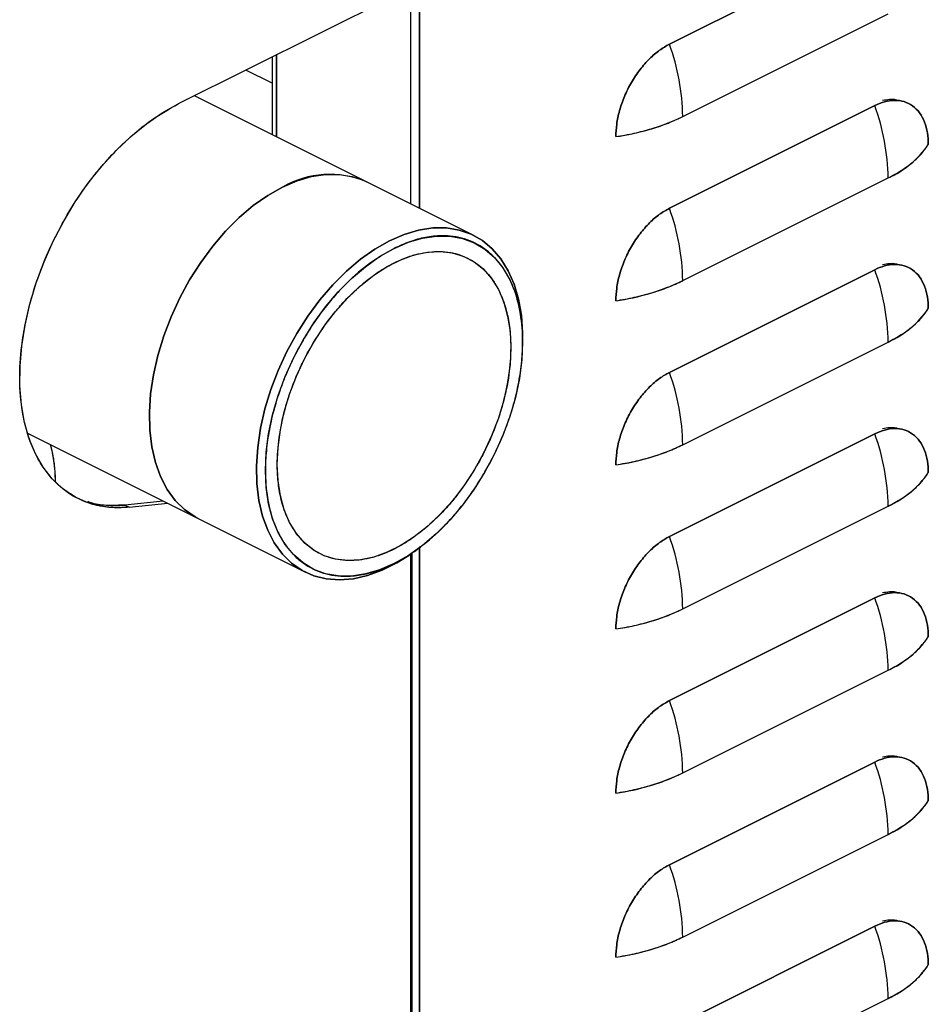
# Model space of a CAD drawing. Extents: x -26 to 255, y 10 to 174.
# Drawn here: x 228 to 233, y 133 to 139 of the extents above; entities that cross this region are included whole.
import ezdxf

# ---------------------------------------------------------------- set-up
doc = ezdxf.new("R2010")
doc.units = 0
doc.header["$LTSCALE"] = 0.5
doc.header["$MEASUREMENT"] = 0
doc.layers.get('0').update_dxf_attribs({"linetype": 'CONTINUOUS'})

# ---------------------------------------------------------------- blocks, each defined once
blk = doc.blocks.new('A$C01D00B88')
at = {"color": 7, "linetype": 'Continuous'}
for p, q in [((39.8428, 29.83), (39.8428, 39.1762)), ((39.8428, 39.1762), (39.8428, 29.83)), ((42.6823, 31.4925), (41.4017, 30.8522)), ((41.4017, 30.8522), (42.6823, 31.4925)), ((39.787, 31.2041), (38.3395, 30.4804)), ((39.787, 31.2041), (39.787, 29.8579)), ((41.4852, 30.4013), (42.7658, 31.0416)), ((38.9241, 30.7727), (38.9241, 30.2894)), ((38.9519, 30.2755), (38.9519, 30.7866)), ((38.9519, 30.2755), (38.9519, 30.7866)), ((38.952, 30.7866), (38.952, 30.2755)), ((38.9241, 30.609), (38.7604, 30.6908)), ((39.5137, 29.9946), (38.4408, 30.531)), ((41.4017, 29.8294), (42.6823, 30.4697)), ((42.6823, 30.4697), (41.4017, 29.8294)), ((41.4852, 29.3785), (42.7658, 30.0188)), ((40.1818, 29.6605), (39.5137, 29.9946)), ((42.6823, 29.4468), (41.4017, 28.8065)), ((41.4017, 28.8065), (42.6823, 29.4468)), ((41.4852, 28.3556), (42.7658, 28.9959)), ((37.3995, 28.4276), (38.464, 27.8954)), ((42.6823, 28.4239), (41.4017, 27.7837)), ((41.4017, 27.7837), (42.6823, 28.4239)), ((37.6984, 28.0299), (37.6682, 28.049)), ((38.2458, 28.0045), (38.0062, 27.98)), ((38.0341, 27.9661), (38.2737, 27.9906)), ((38.0062, 27.98), (38.0341, 27.9661)), ((41.4852, 27.3328), (42.7658, 27.973)), ((38.464, 27.8954), (39.1322, 27.5613)), ((39.7986, 4.8623), (39.7986, 27.6803)), ((39.8229, 27.6982), (39.8452, 27.7149)), ((39.8428, 27.7211), (39.8428, 4.9104)), ((39.8428, 4.9104), (39.8428, 27.7131)), ((39.787, 27.6722), (39.787, 4.8825)), ((42.6823, 27.4011), (41.4017, 26.7608)), ((41.4017, 26.7608), (42.6823, 27.4011)), ((41.4852, 26.3099), (42.7658, 26.9502)), ((42.6823, 26.3782), (41.4017, 25.7379)), ((41.4017, 25.7379), (42.6823, 26.3782)), ((41.4852, 25.287), (42.7658, 25.9273)), ((42.6823, 25.3554), (41.4017, 24.7151)), ((41.4017, 24.7151), (42.6823, 25.3554)), ((41.4852, 24.2642), (42.7658, 24.9045))]:
    blk.add_line(p, q, dxfattribs=at)
at = {"color": 7, "linetype": 'Continuous', "flags": 128}
for points in [[(38.0341, 27.9661), (37.9409, 27.9631), (37.8517, 27.9734), (37.7676, 27.9969), (37.6892, 28.0333), (37.6175, 28.0824), (37.5532, 28.1436), (37.4968, 28.2162), (37.449, 28.2996), (37.4104, 28.3929), (37.3811, 28.4951), (37.3617, 28.6052), (37.3522, 28.722), (37.3527, 28.8445), (37.3633, 28.9713), (37.3839, 29.1011), (37.4142, 29.2326), (37.4539, 29.3646), (37.5027, 29.4955), (37.5599, 29.6242), (37.6251, 29.7493), (37.6976, 29.8694), (37.7766, 29.9835), (37.8614, 30.0903), (37.951, 30.1887), (38.0446, 30.2778), (38.1412, 30.3566), (38.2398, 30.4244), (38.3395, 30.4804)], [(38.9889, 29.9613), (39.0801, 30.0008), (39.1703, 30.0274), (39.2583, 30.0409), (39.343, 30.0412), (39.4234, 30.0281), (39.4985, 30.0018), (39.5137, 29.9946)], [(38.9889, 29.9613), (38.8976, 29.9095), (38.8074, 29.846), (38.7194, 29.7715), (38.6347, 29.687), (38.5543, 29.5935), (38.4792, 29.4922), (38.4102, 29.3841), (38.3483, 29.2708), (38.2942, 29.1535), (38.2485, 29.0337), (38.2117, 28.9128), (38.1845, 28.7923), (38.1669, 28.6736), (38.1594, 28.5583), (38.1619, 28.4476), (38.1745, 28.343), (38.1969, 28.2456), (38.229, 28.1568), (38.2702, 28.0775), (38.3202, 28.0088), (38.3784, 27.9514), (38.4439, 27.9061), (38.464, 27.8954)], [(38.464, 27.8954), (38.4439, 27.9061), (38.3784, 27.9514), (38.3202, 28.0088), (38.2702, 28.0775), (38.229, 28.1568), (38.1969, 28.2456), (38.1745, 28.343), (38.1619, 28.4476), (38.1594, 28.5583), (38.1669, 28.6736), (38.1845, 28.7923), (38.2117, 28.9128), (38.2485, 29.0337), (38.2942, 29.1535), (38.3483, 29.2708), (38.4102, 29.3841), (38.4792, 29.4922), (38.5543, 29.5935), (38.6347, 29.687), (38.7194, 29.7715), (38.8074, 29.846), (38.8976, 29.9095), (38.9889, 29.9613)], [(40.4767, 29.179), (40.4614, 29.2626), (40.4341, 29.3558), (40.3974, 29.44), (40.3517, 29.5141), (40.2975, 29.5773), (40.2356, 29.6287), (40.1667, 29.6678), (40.0915, 29.694), (40.0111, 29.7071), (39.9264, 29.7069), (39.8384, 29.6933), (39.7483, 29.6667), (39.657, 29.6272)], [(39.657, 29.6272), (39.7483, 29.6667), (39.8384, 29.6933), (39.9264, 29.7069), (40.0111, 29.7071), (40.0915, 29.694), (40.1667, 29.6678), (40.2356, 29.6287), (40.2975, 29.5773), (40.3517, 29.5141), (40.3974, 29.44), (40.4341, 29.3558), (40.4614, 29.2626), (40.4789, 29.1615), (40.4865, 29.0537), (40.4868, 29.0258)], [(39.6848, 29.5792), (39.7746, 29.6179), (39.8633, 29.6438), (39.9497, 29.6565), (40.0328, 29.6559), (40.1115, 29.642), (40.1848, 29.6149), (40.2519, 29.5751), (40.3118, 29.5229), (40.3639, 29.4591), (40.4074, 29.3844), (40.4418, 29.2999), (40.4667, 29.2065), (40.4817, 29.1054), (40.4868, 28.998), (40.4817, 28.8855), (40.4667, 28.7694), (40.4418, 28.6511), (40.4074, 28.5321), (40.3639, 28.414), (40.3118, 28.2981), (40.2519, 28.186), (40.1848, 28.0791), (40.1115, 27.9787), (40.0328, 27.8861), (39.9497, 27.8024), (39.8633, 27.7287), (39.7746, 27.6659), (39.6848, 27.6148), (39.595, 27.5761), (39.5064, 27.5502), (39.42, 27.5375), (39.3369, 27.5381), (39.2582, 27.552), (39.1848, 27.5791), (39.1178, 27.619), (39.0578, 27.6711), (39.0058, 27.7349), (38.9623, 27.8096), (38.9279, 27.8941), (38.903, 27.9875), (38.8879, 28.0886), (38.8829, 28.196), (38.8879, 28.3085), (38.903, 28.4246), (38.9279, 28.5429), (38.9623, 28.6619), (39.0058, 28.7801), (39.0578, 28.8959), (39.1178, 29.008), (39.1848, 29.1149), (39.2582, 29.2153), (39.3369, 29.308), (39.42, 29.3917), (39.5064, 29.4654), (39.595, 29.5281), (39.6848, 29.5792)], [(39.657, 29.6272), (39.5657, 29.5754), (39.4755, 29.5119), (39.3876, 29.4374), (39.3029, 29.3529), (39.2224, 29.2595), (39.1473, 29.1581), (39.0784, 29.0501), (39.0165, 28.9367), (38.9623, 28.8195), (38.9166, 28.6996), (38.8799, 28.5787), (38.8526, 28.4582), (38.8351, 28.3396), (38.8275, 28.2242), (38.83, 28.1135), (38.8426, 28.0089), (38.865, 27.9116), (38.8971, 27.8227), (38.9384, 27.7435), (38.9884, 27.6747), (39.0465, 27.6174), (39.112, 27.5721), (39.1842, 27.5394), (39.262, 27.5197), (39.3447, 27.5132), (39.4312, 27.5201), (39.5204, 27.5402), (39.6113, 27.5733), (39.7027, 27.619), (39.7936, 27.6768), (39.7986, 27.6803)], [(39.7928, 27.6762), (39.7027, 27.619), (39.6113, 27.5733), (39.5204, 27.5402), (39.4312, 27.5201), (39.3447, 27.5132), (39.262, 27.5197), (39.1842, 27.5394), (39.112, 27.5721), (39.0465, 27.6174), (38.9884, 27.6747), (38.9384, 27.7435), (38.8971, 27.8227), (38.865, 27.9116), (38.8426, 28.0089), (38.83, 28.1135), (38.8275, 28.2242), (38.8351, 28.3396), (38.8526, 28.4582), (38.8799, 28.5787), (38.9166, 28.6996), (38.9623, 28.8195), (39.0165, 28.9367), (39.0784, 29.0501), (39.1473, 29.1581), (39.2224, 29.2595), (39.3029, 29.3529), (39.3876, 29.4374), (39.4755, 29.5119), (39.5657, 29.5754), (39.657, 29.6272), (39.657, 29.6272)], [(40.413, 28.9611), (40.4081, 28.8551), (40.3934, 28.7456), (40.3691, 28.6341), (40.3356, 28.5221), (40.2932, 28.4111), (40.2426, 28.3027), (40.1845, 28.1982), (40.1197, 28.0991), (40.0489, 28.0067), (39.9732, 27.9223), (39.8937, 27.8471), (39.8113, 27.782), (39.7272, 27.7279), (39.6425, 27.6855), (39.5584, 27.6555), (39.476, 27.6382), (39.3964, 27.6339), (39.3207, 27.6426), (39.25, 27.6642), (39.1851, 27.6985), (39.127, 27.7448), (39.0764, 27.8027), (39.0341, 27.8714), (39.0006, 27.9499), (38.9763, 28.0371), (38.9616, 28.1318), (38.9566, 28.2329), (38.9616, 28.3389), (38.9763, 28.4484), (39.0006, 28.5599), (39.0341, 28.6719), (39.0764, 28.7829), (39.127, 28.8914), (39.1851, 28.9959), (39.25, 29.095), (39.3207, 29.1873), (39.3964, 29.2717), (39.476, 29.347), (39.5584, 29.4121), (39.6425, 29.4662), (39.7272, 29.5085), (39.8113, 29.5385), (39.8937, 29.5558), (39.9732, 29.5601), (40.0489, 29.5514), (40.1197, 29.5298), (40.1845, 29.4956), (40.2426, 29.4492), (40.2932, 29.3913), (40.3356, 29.3226), (40.3691, 29.2442), (40.3934, 29.157), (40.4081, 29.0622), (40.413, 28.9611)]]:
    blk.add_lwpolyline(points, dxfattribs=at)
at = {"color": 7, "linetype": 'Continuous'}
for centre, radius, start, end in [((40.1301, 30.3835), 1.3552, 0.75297, 20.23386), ((41.4107, 30.001), 1.3552, 0.75297, 20.23386), ((40.8726, 31.685), 1.4224, 277.88358, 295.51491), ((42.5203, 30.5682), 0.6018, 294.08222, 325.52892), ((39.2846, 29.4524), 0.5886, 67.10057, 120.16719), ((40.1301, 29.3607), 1.3552, 0.75297, 20.23386), ((41.4107, 28.9781), 1.3552, 0.75297, 20.23386), ((40.8726, 30.6621), 1.4224, 277.88358, 295.51491), ((42.5203, 29.5453), 0.6018, 294.08222, 325.52892), ((40.1301, 28.3378), 1.3552, 0.75297, 20.23386), ((41.4107, 27.9552), 1.3552, 0.75297, 20.23386), ((36.5699, 28.118), 1.0041, 0.45968, 13.62698), ((40.8726, 29.6393), 1.4224, 277.88358, 295.51491), ((42.5203, 28.5224), 0.6018, 294.08222, 325.52892), ((37.9391, 28.5754), 0.5991, 254.06685, 276.43705), ((40.1301, 27.3149), 1.3552, 0.75297, 20.23386), ((41.4107, 26.9324), 1.3552, 0.75297, 20.23386), ((40.8726, 28.6164), 1.4224, 277.88358, 295.51491), ((42.5203, 27.4996), 0.6018, 294.08222, 325.52892), ((40.1301, 26.2921), 1.3552, 0.75297, 20.23386), ((41.4107, 25.9095), 1.3552, 0.75297, 20.23386), ((40.8726, 27.5935), 1.4224, 277.88358, 295.51491), ((42.5203, 26.4767), 0.6018, 294.08222, 325.52892), ((40.1301, 25.2692), 1.3552, 0.75297, 20.23386), ((41.4107, 24.8866), 1.3552, 0.75297, 20.23386), ((40.8726, 26.5707), 1.4224, 277.88358, 295.51491), ((42.5203, 25.4538), 0.6018, 294.08222, 325.52892)]:
    blk.add_arc(centre, radius, start, end, dxfattribs=at)
for points, knots in [([(41.4017, 30.8522), (41.3814, 30.8407), (41.3394, 30.817), (41.2771, 30.7631), (41.2172, 30.6954), (41.1638, 30.6155), (41.1204, 30.5284), (41.0896, 30.4396), (41.071, 30.3541), (41.0687, 30.3016), (41.0677, 30.2761)], [0, 0, 0, 0, 0.116516, 0.240011, 0.368641, 0.5, 0.631359, 0.759989, 0.883484, 1, 1, 1, 1]), ([(41.0677, 30.2761), (41.0687, 30.3016), (41.071, 30.3541), (41.0896, 30.4396), (41.1204, 30.5284), (41.1638, 30.6155), (41.2172, 30.6954), (41.2771, 30.7631), (41.3394, 30.817), (41.3814, 30.8407), (41.4017, 30.8522)], [0, 0, 0, 0, 0.116516, 0.240011, 0.368641, 0.5, 0.631359, 0.759989, 0.883484, 1, 1, 1, 1]), ([(43.0164, 30.2276), (43.0153, 30.252), (43.0131, 30.3023), (42.9945, 30.3692), (42.9637, 30.4271), (42.9202, 30.4708), (42.8668, 30.4973), (42.8069, 30.5052), (42.7447, 30.4968), (42.7027, 30.4785), (42.6823, 30.4697)], [0, 0, 0, 0, 0.116516, 0.240011, 0.368641, 0.5, 0.631359, 0.759989, 0.883484, 1, 1, 1, 1]), ([(42.6823, 30.4697), (42.7027, 30.4785), (42.7447, 30.4968), (42.8069, 30.5052), (42.8668, 30.4973), (42.9202, 30.4708), (42.9637, 30.4271), (42.9945, 30.3692), (43.0131, 30.3023), (43.0153, 30.252), (43.0164, 30.2276)], [0, 0, 0, 0, 0.116516, 0.240011, 0.368641, 0.5, 0.631359, 0.759989, 0.883484, 1, 1, 1, 1]), ([(42.8335, 30.4991), (42.8335, 30.4991), (42.8164, 30.5076), (42.7817, 30.5096), (42.746, 30.5032), (42.7315, 30.5006)], [0, 0, 0, 0, 0.001319, 0.594287, 1, 1, 1, 1]), ([(38.0341, 27.9661), (37.9996, 27.9641), (37.9297, 27.9601), (37.8299, 27.9752), (37.7177, 28.0124), (37.6007, 28.0865), (37.5042, 28.1965), (37.4379, 28.3161), (37.3947, 28.4322), (37.3613, 28.5791), (37.3464, 28.7582), (37.3575, 28.9468), (37.3848, 29.1153), (37.4209, 29.2644), (37.4788, 29.4437), (37.5673, 29.6502), (37.6799, 29.848), (37.7927, 30.0085), (37.897, 30.1344), (38.0237, 30.2634), (38.1718, 30.3866), (38.2845, 30.4496), (38.3395, 30.4804)], [0, 0, 0, 0, 0.039381, 0.079739, 0.121021, 0.184966, 0.249991, 0.293359, 0.33641, 0.379062, 0.440954, 0.5, 0.539377, 0.579739, 0.621021, 0.684966, 0.749991, 0.793359, 0.83641, 0.879062, 0.940954, 1, 1, 1, 1]), ([(41.0677, 30.2761), (41.1065, 30.2827), (41.1841, 30.296), (41.293, 30.3249), (41.3953, 30.3594), (41.4552, 30.3874), (41.4852, 30.4013)], [0, 0, 0, 0, 0.250011, 0.5, 0.749968, 1, 1, 1, 1]), ([(42.7658, 30.0188), (42.7938, 30.0338), (42.8498, 30.0638), (42.9186, 30.1149), (42.9765, 30.1693), (43.0031, 30.2082), (43.0164, 30.2276)], [0, 0, 0, 0, 0.250011, 0.5, 0.749968, 1, 1, 1, 1]), ([(41.4017, 29.8294), (41.3814, 29.8179), (41.3394, 29.7942), (41.2771, 29.7403), (41.2172, 29.6726), (41.1638, 29.5927), (41.1204, 29.5055), (41.0896, 29.4168), (41.071, 29.3312), (41.0687, 29.2787), (41.0677, 29.2532)], [0, 0, 0, 0, 0.116516, 0.240011, 0.368641, 0.5, 0.631359, 0.759989, 0.883484, 1, 1, 1, 1]), ([(41.0677, 29.2532), (41.0687, 29.2787), (41.071, 29.3312), (41.0896, 29.4168), (41.1204, 29.5055), (41.1638, 29.5927), (41.2172, 29.6726), (41.2771, 29.7403), (41.3394, 29.7942), (41.3814, 29.8179), (41.4017, 29.8294)], [0, 0, 0, 0, 0.116516, 0.240011, 0.368641, 0.5, 0.631359, 0.759989, 0.883484, 1, 1, 1, 1]), ([(39.6848, 29.5792), (39.7174, 29.5941), (39.7836, 29.6243), (39.8829, 29.6504), (39.9737, 29.6601), (40.0544, 29.6554), (40.1487, 29.6351), (40.2345, 29.5926), (40.3084, 29.5292), (40.3569, 29.472), (40.3981, 29.4062), (40.442, 29.3101), (40.4776, 29.1767), (40.4898, 29.0194), (40.4827, 28.875), (40.4642, 28.7441), (40.4349, 28.6183), (40.3981, 28.5011), (40.343, 28.358), (40.2733, 28.2181), (40.1914, 28.0866), (40.1249, 27.9939), (40.0544, 27.9082), (39.958, 27.8062), (39.8345, 27.701), (39.7011, 27.6193), (39.586, 27.5704), (39.4868, 27.5435), (39.396, 27.534), (39.3153, 27.5386), (39.221, 27.5589), (39.1352, 27.6014), (39.0613, 27.6648), (39.0128, 27.722), (38.9715, 27.7878), (38.9276, 27.8839), (38.8921, 28.0174), (38.8799, 28.1746), (38.8869, 28.3191), (38.9055, 28.4499), (38.9348, 28.5757), (38.9715, 28.693), (39.0266, 28.836), (39.0963, 28.9759), (39.1783, 29.1075), (39.2447, 29.2001), (39.3153, 29.2859), (39.4117, 29.3876), (39.5352, 29.4947), (39.6359, 29.5516), (39.6848, 29.5792)], [0, 0, 0, 0, 0.019415, 0.03943, 0.06001, 0.076097, 0.092186, 0.125003, 0.141432, 0.157864, 0.17395, 0.190039, 0.220892, 0.25, 0.269413, 0.28943, 0.31001, 0.326097, 0.342186, 0.375003, 0.391432, 0.407864, 0.42395, 0.440039, 0.470892, 0.5, 0.519413, 0.53943, 0.56001, 0.576097, 0.592186, 0.625003, 0.641432, 0.657864, 0.67395, 0.690039, 0.720892, 0.75, 0.769413, 0.78943, 0.81001, 0.826097, 0.842186, 0.875003, 0.891432, 0.907864, 0.92395, 0.940039, 0.970892, 1, 1, 1, 1]), ([(40.413, 28.9611), (40.412, 28.9968), (40.4098, 29.0694), (40.3924, 29.171), (40.3659, 29.2587), (40.3325, 29.3318), (40.2825, 29.4117), (40.2192, 29.4755), (40.1448, 29.5205), (40.0844, 29.5442), (40.0204, 29.558), (39.9328, 29.5631), (39.8207, 29.5465), (39.6996, 29.4996), (39.5951, 29.4395), (39.505, 29.3738), (39.4226, 29.3), (39.3493, 29.2225), (39.2637, 29.1184), (39.1857, 29.0019), (39.1186, 28.8772), (39.0746, 28.7813), (39.0371, 28.6841), (38.9973, 28.557), (38.965, 28.4036), (38.9539, 28.2497), (38.9603, 28.1249), (38.9772, 28.0229), (39.0038, 27.9353), (39.0371, 27.8622), (39.0872, 27.7824), (39.1505, 27.7186), (39.2249, 27.6736), (39.2852, 27.6498), (39.3493, 27.636), (39.4368, 27.631), (39.5489, 27.6475), (39.6701, 27.6945), (39.7745, 27.7545), (39.8647, 27.8202), (39.9471, 27.894), (40.0204, 27.9715), (40.106, 28.0756), (40.1839, 28.1921), (40.251, 28.3168), (40.2951, 28.4127), (40.3325, 28.5099), (40.3722, 28.637), (40.4058, 28.7911), (40.4107, 28.9055), (40.413, 28.9611)], [0, 0, 0, 0, 0.0194154, 0.0394301, 0.0600103, 0.0760967, 0.0921863, 0.1250029, 0.1414316, 0.1578635, 0.1739499, 0.1900395, 0.2208915, 0.25, 0.2694133, 0.2894301, 0.3100103, 0.3260967, 0.3421863, 0.3750029, 0.3914316, 0.4078635, 0.4239499, 0.4400395, 0.4708915, 0.5, 0.5194133, 0.5394301, 0.5600103, 0.5760967, 0.5921863, 0.6250029, 0.6414316, 0.6578635, 0.6739499, 0.6900395, 0.7208915, 0.75, 0.7694133, 0.7894301, 0.8100103, 0.8260967, 0.8421863, 0.8750029, 0.8914316, 0.9078635, 0.9239499, 0.9400395, 0.9708915, 1, 1, 1, 1]), ([(43.0164, 29.2047), (43.0153, 29.2291), (43.0131, 29.2794), (42.9945, 29.3464), (42.9637, 29.4043), (42.9202, 29.448), (42.8668, 29.4745), (42.8069, 29.4823), (42.7447, 29.4739), (42.7027, 29.4557), (42.6823, 29.4468)], [0, 0, 0, 0, 0.116516, 0.240011, 0.368641, 0.5, 0.631359, 0.759989, 0.883484, 1, 1, 1, 1]), ([(42.6823, 29.4468), (42.7027, 29.4557), (42.7447, 29.4739), (42.8069, 29.4823), (42.8668, 29.4745), (42.9202, 29.448), (42.9637, 29.4043), (42.9945, 29.3464), (43.0131, 29.2794), (43.0153, 29.2291), (43.0164, 29.2047)], [0, 0, 0, 0, 0.116516, 0.240011, 0.368641, 0.5, 0.631359, 0.759989, 0.883484, 1, 1, 1, 1]), ([(42.8335, 29.4763), (42.8335, 29.4763), (42.8164, 29.4847), (42.7817, 29.4868), (42.746, 29.4804), (42.7315, 29.4778)], [0, 0, 0, 0, 0.001319, 0.594287, 1, 1, 1, 1]), ([(41.0677, 29.2532), (41.1065, 29.2599), (41.1841, 29.2732), (41.293, 29.3021), (41.3953, 29.3365), (41.4552, 29.3645), (41.4852, 29.3785)], [0, 0, 0, 0, 0.250011, 0.5, 0.749968, 1, 1, 1, 1]), ([(42.7658, 28.9959), (42.7938, 29.0109), (42.8498, 29.0409), (42.9186, 29.092), (42.9765, 29.1465), (43.0031, 29.1853), (43.0164, 29.2047)], [0, 0, 0, 0, 0.250011, 0.5, 0.749968, 1, 1, 1, 1]), ([(41.4017, 28.8065), (41.3814, 28.795), (41.3394, 28.7713), (41.2771, 28.7174), (41.2172, 28.6497), (41.1638, 28.5698), (41.1204, 28.4826), (41.0896, 28.3939), (41.071, 28.3084), (41.0687, 28.2558), (41.0677, 28.2303)], [0, 0, 0, 0, 0.116516, 0.240011, 0.368641, 0.5, 0.631359, 0.759989, 0.883484, 1, 1, 1, 1]), ([(41.0677, 28.2303), (41.0687, 28.2558), (41.071, 28.3084), (41.0896, 28.3939), (41.1204, 28.4826), (41.1638, 28.5698), (41.2172, 28.6497), (41.2771, 28.7174), (41.3394, 28.7713), (41.3814, 28.795), (41.4017, 28.8065)], [0, 0, 0, 0, 0.116516, 0.2400113, 0.3686408, 0.5, 0.6313592, 0.7599887, 0.883484, 1, 1, 1, 1]), ([(43.0164, 28.1818), (43.0153, 28.2062), (43.0131, 28.2565), (42.9945, 28.3235), (42.9637, 28.3814), (42.9202, 28.4251), (42.8668, 28.4516), (42.8069, 28.4594), (42.7447, 28.4511), (42.7027, 28.4328), (42.6823, 28.4239)], [0, 0, 0, 0, 0.116516, 0.240011, 0.368641, 0.5, 0.631359, 0.759989, 0.883484, 1, 1, 1, 1]), ([(42.6823, 28.4239), (42.7027, 28.4328), (42.7447, 28.4511), (42.8069, 28.4594), (42.8668, 28.4516), (42.9202, 28.4251), (42.9637, 28.3814), (42.9945, 28.3235), (43.0131, 28.2565), (43.0153, 28.2062), (43.0164, 28.1818)], [0, 0, 0, 0, 0.116516, 0.240011, 0.368641, 0.5, 0.631359, 0.759989, 0.883484, 1, 1, 1, 1]), ([(42.8335, 28.4534), (42.8335, 28.4534), (42.8164, 28.4619), (42.7817, 28.4639), (42.746, 28.4575), (42.7315, 28.4549)], [0, 0, 0, 0, 0.001319, 0.594287, 1, 1, 1, 1]), ([(37.5739, 28.1261), (37.5726, 28.1685), (37.5703, 28.2429), (37.5515, 28.3218), (37.5434, 28.3557)], [0, 0, 0, 0, 0.5701, 1, 1, 1, 1]), ([(41.0677, 28.2303), (41.1065, 28.237), (41.1841, 28.2503), (41.293, 28.2792), (41.3953, 28.3136), (41.4552, 28.3416), (41.4852, 28.3556)], [0, 0, 0, 0, 0.250011, 0.5, 0.749968, 1, 1, 1, 1]), ([(42.7658, 27.973), (42.7938, 27.988), (42.8498, 28.018), (42.9186, 28.0692), (42.9765, 28.1236), (43.0031, 28.1624), (43.0164, 28.1818)], [0, 0, 0, 0, 0.250011, 0.5, 0.749968, 1, 1, 1, 1]), ([(38.0062, 27.98), (37.9718, 27.9783), (37.9021, 27.9747), (37.8251, 27.9835), (37.7848, 27.9977), (37.7754, 28.0011)], [0, 0, 0, 0, 0.427642, 0.865907, 1, 1, 1, 1]), ([(41.4017, 27.7837), (41.3814, 27.7721), (41.3394, 27.7484), (41.2771, 27.6945), (41.2172, 27.6268), (41.1638, 27.5469), (41.1204, 27.4598), (41.0896, 27.371), (41.071, 27.2855), (41.0687, 27.233), (41.0677, 27.2075)], [0, 0, 0, 0, 0.116516, 0.240011, 0.368641, 0.5, 0.631359, 0.759989, 0.883484, 1, 1, 1, 1]), ([(41.0677, 27.2075), (41.0687, 27.233), (41.071, 27.2855), (41.0896, 27.371), (41.1204, 27.4598), (41.1638, 27.5469), (41.2172, 27.6268), (41.2771, 27.6945), (41.3394, 27.7484), (41.3814, 27.7721), (41.4017, 27.7837)], [0, 0, 0, 0, 0.116516, 0.240011, 0.368641, 0.5, 0.631359, 0.759989, 0.883484, 1, 1, 1, 1]), ([(42.6823, 27.4011), (42.7027, 27.4099), (42.7447, 27.4282), (42.8069, 27.4366), (42.8668, 27.4288), (42.9202, 27.4022), (42.9637, 27.3586), (42.9945, 27.3006), (43.0131, 27.2337), (43.0153, 27.1834), (43.0164, 27.159)], [0, 0, 0, 0, 0.116516, 0.240011, 0.368641, 0.5, 0.631359, 0.759989, 0.883484, 1, 1, 1, 1]), ([(43.0164, 27.159), (43.0153, 27.1834), (43.0131, 27.2337), (42.9945, 27.3006), (42.9637, 27.3586), (42.9202, 27.4022), (42.8668, 27.4288), (42.8069, 27.4366), (42.7447, 27.4282), (42.7027, 27.4099), (42.6823, 27.4011)], [0, 0, 0, 0, 0.116516, 0.240011, 0.368641, 0.5, 0.631359, 0.759989, 0.883484, 1, 1, 1, 1]), ([(42.8335, 27.4305), (42.8335, 27.4305), (42.8164, 27.439), (42.7817, 27.4411), (42.746, 27.4346), (42.7315, 27.432)], [0, 0, 0, 0, 0.001319, 0.594287, 1, 1, 1, 1]), ([(41.0677, 27.2075), (41.1065, 27.2141), (41.1841, 27.2274), (41.293, 27.2563), (41.3953, 27.2908), (41.4552, 27.3188), (41.4852, 27.3328)], [0, 0, 0, 0, 0.250011, 0.5, 0.749968, 1, 1, 1, 1]), ([(42.7658, 26.9502), (42.7938, 26.9652), (42.8498, 26.9952), (42.9186, 27.0463), (42.9765, 27.1008), (43.0031, 27.1396), (43.0164, 27.159)], [0, 0, 0, 0, 0.250011, 0.5, 0.749968, 1, 1, 1, 1]), ([(41.4017, 26.7608), (41.3814, 26.7493), (41.3394, 26.7256), (41.2771, 26.6717), (41.2172, 26.604), (41.1638, 26.5241), (41.1204, 26.4369), (41.0896, 26.3482), (41.071, 26.2626), (41.0687, 26.2101), (41.0677, 26.1846)], [0, 0, 0, 0, 0.116516, 0.240011, 0.368641, 0.5, 0.631359, 0.759989, 0.883484, 1, 1, 1, 1]), ([(41.0677, 26.1846), (41.0687, 26.2101), (41.071, 26.2626), (41.0896, 26.3482), (41.1204, 26.4369), (41.1638, 26.5241), (41.2172, 26.604), (41.2771, 26.6717), (41.3394, 26.7256), (41.3814, 26.7493), (41.4017, 26.7608)], [0, 0, 0, 0, 0.116516, 0.240011, 0.368641, 0.5, 0.631359, 0.759989, 0.883484, 1, 1, 1, 1]), ([(43.0164, 26.1361), (43.0153, 26.1605), (43.0131, 26.2108), (42.9945, 26.2778), (42.9637, 26.3357), (42.9202, 26.3794), (42.8668, 26.4059), (42.8069, 26.4137), (42.7447, 26.4053), (42.7027, 26.3871), (42.6823, 26.3782)], [0, 0, 0, 0, 0.116516, 0.240011, 0.368641, 0.5, 0.631359, 0.759989, 0.883484, 1, 1, 1, 1]), ([(42.6823, 26.3782), (42.7027, 26.3871), (42.7447, 26.4053), (42.8069, 26.4137), (42.8668, 26.4059), (42.9202, 26.3794), (42.9637, 26.3357), (42.9945, 26.2778), (43.0131, 26.2108), (43.0153, 26.1605), (43.0164, 26.1361)], [0, 0, 0, 0, 0.116516, 0.240011, 0.368641, 0.5, 0.631359, 0.759989, 0.883484, 1, 1, 1, 1]), ([(42.8335, 26.4077), (42.8335, 26.4077), (42.8164, 26.4161), (42.7817, 26.4182), (42.746, 26.4118), (42.7315, 26.4092)], [0, 0, 0, 0, 0.001319, 0.594287, 1, 1, 1, 1]), ([(41.0677, 26.1846), (41.1065, 26.1913), (41.1841, 26.2046), (41.293, 26.2335), (41.3953, 26.2679), (41.4552, 26.2959), (41.4852, 26.3099)], [0, 0, 0, 0, 0.250011, 0.5, 0.749968, 1, 1, 1, 1]), ([(42.7658, 25.9273), (42.7938, 25.9423), (42.8498, 25.9723), (42.9186, 26.0234), (42.9765, 26.0779), (43.0031, 26.1167), (43.0164, 26.1361)], [0, 0, 0, 0, 0.250011, 0.5, 0.749968, 1, 1, 1, 1]), ([(41.0677, 25.1617), (41.0687, 25.1872), (41.071, 25.2398), (41.0896, 25.3253), (41.1204, 25.4141), (41.1638, 25.5012), (41.2172, 25.5811), (41.2771, 25.6488), (41.3394, 25.7027), (41.3814, 25.7264), (41.4017, 25.7379)], [0, 0, 0, 0, 0.116516, 0.240011, 0.368641, 0.5, 0.631359, 0.759989, 0.883484, 1, 1, 1, 1]), ([(41.4017, 25.7379), (41.3814, 25.7264), (41.3394, 25.7027), (41.2771, 25.6488), (41.2172, 25.5811), (41.1638, 25.5012), (41.1204, 25.4141), (41.0896, 25.3253), (41.071, 25.2398), (41.0687, 25.1872), (41.0677, 25.1617)], [0, 0, 0, 0, 0.116516, 0.240011, 0.368641, 0.5, 0.631359, 0.759989, 0.883484, 1, 1, 1, 1]), ([(43.0164, 25.1132), (43.0153, 25.1377), (43.0131, 25.1879), (42.9945, 25.2549), (42.9637, 25.3128), (42.9202, 25.3565), (42.8668, 25.383), (42.8069, 25.3908), (42.7447, 25.3825), (42.7027, 25.3642), (42.6823, 25.3554)], [0, 0, 0, 0, 0.116516, 0.240011, 0.368641, 0.5, 0.631359, 0.759989, 0.883484, 1, 1, 1, 1]), ([(42.6823, 25.3554), (42.7027, 25.3642), (42.7447, 25.3825), (42.8069, 25.3908), (42.8668, 25.383), (42.9202, 25.3565), (42.9637, 25.3128), (42.9945, 25.2549), (43.0131, 25.1879), (43.0153, 25.1377), (43.0164, 25.1132)], [0, 0, 0, 0, 0.116516, 0.240011, 0.368641, 0.5, 0.631359, 0.759989, 0.883484, 1, 1, 1, 1]), ([(42.8335, 25.3848), (42.8335, 25.3848), (42.8164, 25.3933), (42.7817, 25.3953), (42.746, 25.3889), (42.7315, 25.3863)], [0, 0, 0, 0, 0.001319, 0.594287, 1, 1, 1, 1]), ([(41.0677, 25.1617), (41.1065, 25.1684), (41.1841, 25.1817), (41.293, 25.2106), (41.3953, 25.245), (41.4552, 25.273), (41.4852, 25.287)], [0, 0, 0, 0, 0.250011, 0.5, 0.749968, 1, 1, 1, 1]), ([(42.7658, 24.9045), (42.7938, 24.9195), (42.8498, 24.9494), (42.9186, 25.0006), (42.9765, 25.055), (43.0031, 25.0938), (43.0164, 25.1132)], [0, 0, 0, 0, 0.250011, 0.5, 0.749968, 1, 1, 1, 1])]:
    blk.add_open_spline(points, degree=3, knots=knots, dxfattribs=at)

msp = doc.modelspace()

# ---------------------------------------------------------------- block references
msp.add_blockref('A$C01D00B88', (190.2828, 108.3197))

doc.saveas('drawing.dxf')
